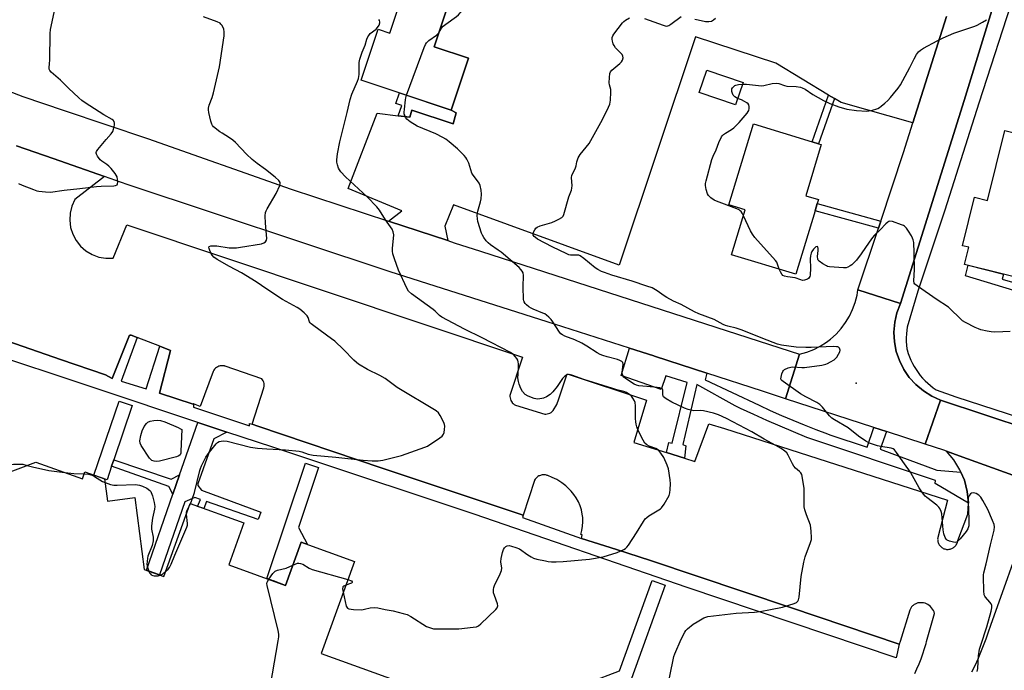
# Model space of a CAD drawing. Units: inches. Extents: x 1189769 to 1195769, y 537457 to 541457.
# Drawn here: x 1193573 to 1193997, y 538258 to 538539 of the extents above; entities that cross this region are included whole.
import ezdxf

# ---------------------------------------------------------------- set-up
doc = ezdxf.new("R2010")
doc.units = ezdxf.units.IN
doc.header["$MEASUREMENT"] = 0
for name, color, linetype in [('BLDG-Footprint', 5, 'Continuous'), ('ELEV-Spot Elevation', 7, 'Continuous'), ('TRANS-Non Street Sidewalk', 7, 'Continuous'), ('TRANS-Parking Lot', 4, 'Continuous'), ('TRANS-Road', 130, 'Continuous'), ('TRANS-Street Sidewalk', 7, 'Continuous'), ('Undefined', 1, 'Continuous')]:
    doc.layers.add(name, color=color, linetype=linetype)

msp = doc.modelspace()

# ---------------------------------------------------------------- linework, layer by layer
at = {"layer": 'BLDG-Footprint'}
for points, elevation in [([(1193767.34, 538574.26), (1193751.58, 538526.91), (1193766.32, 538522), (1193758.87, 538499.6), (1193720.11, 538512.5), (1193727.42, 538534.46), (1193732.41, 538532.8), (1193748.31, 538580.59)], 409.64), ([(1193884.75, 538511.5), (1193881.48, 538501.87), (1193865.86, 538507.18), (1193869.13, 538516.81)], 413.22), ([(1193915.85, 538456.17), (1193907.52, 538428.76), (1193879.79, 538437.19), (1193885.67, 538456.55), (1193878.63, 538458.69), (1193889.24, 538493.59), (1193914.63, 538485.87), (1193917.33, 538485.05), (1193918.5, 538484.69), (1193911.79, 538462.62), (1193917.3, 538460.94), (1193916.78, 538459.23)], 414.71), ([(1194030.63, 538482.52), (1194022.95, 538451.63), (1194017.6, 538430.08), (1194013.1, 538431.19), (1194011.61, 538425.23), (1193980.21, 538433.03), (1193982.04, 538440.42), (1193979.39, 538441.08), (1193984.59, 538462.02), (1193990.1, 538460.65), (1193997.57, 538490.73)], 415.66)]:
    msp.add_lwpolyline(points, close=True, dxfattribs=dict(at, elevation=elevation))
msp.add_polyline3d([(1193551.07, 538336.87, 407.32), (1193579.85, 538347.73, 407.32), (1193599.97, 538340.56, 407.32), (1193601, 538343.47, 407.32), (1193609.51, 538340.44, 407.32), (1193610.73, 538330.88, 407.32), (1193622.56, 538332.39, 407.32), (1193626.53, 538301.41, 407.32), (1193635.05, 538298.34, 407.32), (1193646.38, 538329.8, 407.32), (1193669.52, 538321.46, 407.32), (1193663, 538303.37, 407.32), (1193687.47, 538294.55, 407.32), (1193694.18, 538313.15, 407.32), (1193717.19, 538304.86, 407.32), (1193702.88, 538265.12, 407.32), (1193748.23, 538248.78, 407.32)], dxfattribs=at)
at = {"layer": 'ELEV-Spot Elevation'}
msp.add_point((1193933.47, 538381.73, 412.1), dxfattribs=at)
at = {"layer": 'TRANS-Non Street Sidewalk'}
for points in [[(1193758.87, 538499.6), (1193761.09, 538498.41), (1193759.78, 538493.61), (1193742, 538499.59), (1193741.13, 538496.57), (1193736.13, 538497.15), (1193737.58, 538501.53), (1193735.06, 538502.37), (1193736.6, 538507.01)], [(1193924.13, 538504.55), (1193917.33, 538485.05), (1193914.63, 538485.87), (1193921.66, 538506.04)], [(1193944.1, 538451.67), (1193943.09, 538448.63), (1193915.85, 538456.17), (1193916.78, 538459.23)], [(1194028.31, 538417.43), (1194027.1, 538414.05), (1193980.61, 538428.05), (1193981.75, 538432.65), (1193997.04, 538428.85), (1193996.48, 538426.63)], [(1193641.83, 538342.25), (1193638.93, 538333.88), (1193637.14, 538337.19), (1193612.52, 538345.97), (1193613.45, 538348.71), (1193638.24, 538340.29)]]:
    msp.add_lwpolyline(points, close=True, dxfattribs=at)
at = {"layer": 'TRANS-Parking Lot'}
for points in [[(1193972.43, 538539.94), (1193957.95, 538494.05), (1193927.03, 538502.8), (1193924.13, 538504.55), (1193921.66, 538506.04), (1193898.94, 538519.77), (1193864.29, 538531.21), (1193831.33, 538432.71), (1193759.94, 538458.77), (1193756.2, 538449.53), (1193757.53, 538443.27), (1193731.89, 538451.72), (1193737.64, 538456.19), (1193714.48, 538465.79), (1193727.06, 538498.21), (1193736.13, 538497.15), (1193741.13, 538496.57), (1193742, 538499.59), (1193759.78, 538493.61), (1193761.09, 538498.41), (1193758.87, 538499.6), (1193766.32, 538522), (1193751.58, 538526.91), (1193767.34, 538574.26)], [(1193571.54, 538484.2), (1193587.37, 538478.66), (1193609.52, 538470.9), (1193596.67, 538461), (1193595.38, 538458.18), (1193594.63, 538455.17), (1193594.44, 538452.08), (1193594.81, 538449), (1193595.74, 538446.04), (1193597.19, 538443.3), (1193599.11, 538440.87), (1193601.45, 538438.83), (1193604.11, 538437.25), (1193607.02, 538436.18), (1193610.08, 538435.66), (1193613.18, 538435.7), (1193619.14, 538450.14), (1193789.63, 538392.93), (1193784.28, 538376.51), (1193784.26, 538376.06), (1193784.31, 538375.48), (1193784.44, 538374.9), (1193784.64, 538374.35), (1193784.92, 538373.84), (1193785.2, 538373.46), (1193785.27, 538373.36), (1193785.68, 538372.94), (1193786.14, 538372.57), (1193786.64, 538372.27), (1193799.35, 538368.46), (1193799.71, 538368.46), (1193800.31, 538368.53), (1193800.89, 538368.67), (1193801.46, 538368.89), (1193801.68, 538369.01), (1193801.99, 538369.18), (1193802.47, 538369.54), (1193802.9, 538369.96), (1193804.53, 538372.57), (1193805.33, 538375), (1193808.95, 538385.85), (1193843.18, 538374.44), (1193837.63, 538356.25), (1193851.78, 538351.85), (1193859.47, 538349.45), (1193863.98, 538348.05), (1193870.07, 538364.28), (1193876.7, 538362.15), (1193972.92, 538331.27), (1193968.76, 538315.26), (1193968.7, 538314.89), (1193968.67, 538314.51), (1193968.68, 538314.14), (1193968.72, 538313.76), (1193968.79, 538313.39), (1193968.89, 538313.03), (1193969.02, 538312.67), (1193969.19, 538312.33), (1193969.38, 538312.01), (1193969.6, 538311.7), (1193969.85, 538311.42), (1193970.12, 538311.16), (1193970.41, 538310.92), (1193970.73, 538310.7), (1193971.06, 538310.52), (1193971.4, 538310.36), (1193971.75, 538310.24), (1193972.12, 538310.14), (1193972.49, 538310.08), (1193972.87, 538310.05), (1193973.24, 538310.06), (1193973.62, 538310.09), (1193973.99, 538310.16), (1193974.35, 538310.26), (1193974.71, 538310.39), (1193975.05, 538310.56), (1193975.37, 538310.75), (1193975.68, 538310.96), (1193975.97, 538311.21), (1193976.23, 538311.48), (1193976.47, 538311.77), (1193976.69, 538312.08), (1193976.87, 538312.4), (1193977.03, 538312.75), (1193977.16, 538313.1), (1193977.26, 538313.47), (1193977.32, 538313.84), (1193981.72, 538325.25), (1193981.95, 538330), (1193981.96, 538330.19), (1193981.45, 538335.11), (1193980.21, 538339.89), (1193978.71, 538343.41), (1193978.27, 538344.44), (1193975.67, 538348.65), (1193972.48, 538352.41), (1193977.89, 538350.46), (1194011.83, 538338.25)], [(1193958.76, 538256.52), (1193959.76, 538258.6), (1193960.7, 538260.72), (1193961.56, 538262.88), (1193962.34, 538265.06), (1193963.05, 538267.27), (1193963.68, 538269.49), (1193963.89, 538270.28), (1193967.29, 538282.44), (1193967.09, 538283.1), (1193966.82, 538283.74), (1193966.72, 538283.91), (1193966.5, 538284.29), (1193966.47, 538284.34), (1193966.06, 538284.9), (1193965.59, 538285.41), (1193965.06, 538285.86), (1193964.49, 538286.25), (1193963.87, 538286.56), (1193963.22, 538286.81), (1193962.55, 538286.98), (1193961.86, 538287.07), (1193961.17, 538287.08), (1193960.47, 538287.01), (1193960.11, 538286.94), (1193959.5, 538286.73), (1193958.92, 538286.46), (1193958.56, 538286.22), (1193958.38, 538286.11), (1193958.11, 538285.88), (1193957.89, 538285.69), (1193957.46, 538285.22), (1193957.09, 538284.7), (1193956.78, 538284.14), (1193956.63, 538283.78), (1193952.44, 538270.38), (1193952.05, 538269.11), (1193905.17, 538285), (1193844.8, 538305.32), (1193830.17, 538309.98), (1193815.05, 538314.81), (1193815.33, 538316.28), (1193814.83, 538316.45), (1193815.31, 538318.27), (1193815.6, 538320.12), (1193815.72, 538321.99), (1193815.65, 538323.87), (1193815.47, 538325.26), (1193815.08, 538327.1), (1193814.52, 538328.89), (1193813.78, 538330.62), (1193812.87, 538332.26), (1193811.81, 538333.81), (1193810.6, 538335.24), (1193809.84, 538336.02), (1193808.32, 538337.5), (1193806.66, 538338.82), (1193804.88, 538339.97), (1193804.43, 538340.23), (1193802.52, 538341.15), (1193800.53, 538341.89), (1193800.37, 538341.94), (1193799.96, 538342.08), (1193799.53, 538342.17), (1193799.1, 538342.22), (1193798.66, 538342.23), (1193798.22, 538342.2), (1193797.79, 538342.12), (1193797.37, 538342), (1193796.96, 538341.85), (1193796.72, 538341.73), (1193796.34, 538341.51), (1193795.98, 538341.25), (1193795.66, 538340.96), (1193795.36, 538340.64), (1193795.09, 538340.29), (1193794.87, 538339.92), (1193794.8, 538339.79), (1193789.97, 538324.89), (1193789.94, 538324.78), (1193753.3, 538337.05), (1193729.19, 538345.12), (1193675.62, 538363.21), (1193673.09, 538364.06), (1193678.18, 538379.72), (1193678.2, 538379.83), (1193678.3, 538380.41), (1193678.31, 538381), (1193678.25, 538381.59), (1193678.11, 538382.17), (1193677.89, 538382.72), (1193677.6, 538383.23), (1193677.24, 538383.71), (1193661.54, 538389.07), (1193661.22, 538389.17), (1193661.13, 538389.2), (1193660.55, 538389.29), (1193659.96, 538389.31), (1193659.38, 538389.24), (1193658.89, 538389.12), (1193658.81, 538389.1), (1193658.26, 538388.88), (1193657.76, 538388.59), (1193657.29, 538388.23), (1193656.88, 538387.82), (1193656.53, 538387.35), (1193656.24, 538386.83), (1193650.75, 538371.76), (1193647.76, 538372.8), (1193647.7, 538372.82), (1193647.64, 538372.65), (1193633.19, 538377.53), (1193637.94, 538395.91), (1193633.33, 538397.71), (1193623.54, 538401.53), (1193620.99, 538402.52), (1193620.49, 538402.46), (1193620.06, 538402.15), (1193619.91, 538401.78), (1193612.69, 538383.77), (1193609.84, 538385.41), (1193590.53, 538391.93), (1193564.52, 538401.1)], [(1194006.85, 538320.39), (1193991.38, 538277.26), (1193990.44, 538274.3), (1193989.43, 538271.36), (1193988.34, 538268.44), (1193987.18, 538265.56), (1193985.94, 538262.71), (1193984.63, 538259.89), (1193983.25, 538257.1)]]:
    msp.add_lwpolyline(points, dxfattribs=at)
at = {"layer": 'TRANS-Road'}
for points in [[(1193994.8, 538551.66), (1193984.09, 538516.83), (1193980.07, 538503.75), (1193952.58, 538416.09), (1193934.28, 538422.04), (1193943.09, 538448.63), (1193944.1, 538451.67), (1193953.92, 538481.3), (1193957.95, 538494.05), (1193972.43, 538539.94)], [(1193541.08, 538518.27), (1193574.22, 538505.41), (1193592.09, 538499.38), (1193627.93, 538487.3), (1193689.99, 538465.54), (1193731.89, 538451.72), (1193757.53, 538443.27), (1193760.28, 538442.36), (1193771.55, 538438.72), (1193900.57, 538397.07), (1193909.1, 538394.23), (1193903.01, 538375.07), (1193893.1, 538378.3), (1193869.16, 538386.09), (1193846.63, 538393.43), (1193846.27, 538393.54), (1193835.83, 538396.87), (1193803.48, 538407.18), (1193732.63, 538429.75), (1193619.28, 538467.49), (1193609.52, 538470.9), (1193587.37, 538478.66), (1193571.54, 538484.2)], [(1194011.83, 538338.25), (1193977.89, 538350.46), (1193972.48, 538352.41), (1193971.28, 538352.84), (1193963.33, 538355.43), (1193969.96, 538374.48), (1194008.13, 538361.77)]]:
    msp.add_lwpolyline(points, dxfattribs=at)
msp.add_lwpolyline([(1193952.58, 538416.09), (1193951.09, 538412.15), (1193950.16, 538408.04), (1193949.8, 538403.84), (1193950.02, 538399.64), (1193950.81, 538395.5), (1193952.17, 538391.5), (1193954.06, 538387.73), (1193956.44, 538384.25), (1193959.29, 538381.14), (1193962.53, 538378.44), (1193966.11, 538376.2), (1193969.96, 538374.48), (1193963.33, 538355.43), (1193946.58, 538360.88), (1193941.08, 538362.67), (1193903.01, 538375.07), (1193909.1, 538394.23), (1193912.2, 538395.11), (1193915.21, 538396.3), (1193918.08, 538397.77), (1193920.79, 538399.52), (1193922.46, 538400.79), (1193924.85, 538402.95), (1193927.03, 538405.34), (1193928.96, 538407.92), (1193930.63, 538410.69), (1193932.01, 538413.6), (1193933.11, 538416.64), (1193933.9, 538419.77), (1193934.28, 538422.04)], close=True, dxfattribs=at)
at = {"layer": 'TRANS-Street Sidewalk'}
for points in [[(1194008.13, 538361.77), (1193969.96, 538374.48), (1193966.11, 538376.2), (1193962.53, 538378.44), (1193959.29, 538381.14), (1193956.44, 538384.25), (1193954.06, 538387.73), (1193952.17, 538391.5), (1193950.81, 538395.5), (1193950.02, 538399.64), (1193949.8, 538403.84), (1193950.16, 538408.04), (1193951.09, 538412.15), (1193952.58, 538416.09), (1193980.07, 538503.75), (1193984.09, 538516.83), (1193994.8, 538551.66)], [(1194001.84, 538550.22), (1193986.45, 538502.6), (1193971.79, 538456.35), (1193960.19, 538421.5), (1193955.47, 538405.87), (1193955.31, 538404.59), (1193955.17, 538402.99), (1193955.12, 538401.38), (1193955.14, 538399.77), (1193955.25, 538398.17), (1193955.43, 538396.57), (1193955.56, 538396.1), (1193956.01, 538394.61), (1193956.54, 538393.15), (1193957.13, 538391.71), (1193957.81, 538390.31), (1193958.55, 538388.95), (1193959.37, 538387.62), (1193960.25, 538386.34), (1193961.19, 538385.11), (1193962.2, 538383.92), (1193963.27, 538382.79), (1193964.39, 538381.72), (1193965.57, 538380.71), (1193966.8, 538379.75), (1193968.07, 538378.86), (1193976.48, 538375.87), (1194009.63, 538365.13)], [(1193564.52, 538401.1), (1193590.53, 538391.93), (1193609.84, 538385.41), (1193612.69, 538383.77), (1193619.91, 538401.78), (1193620.06, 538402.15), (1193620.49, 538402.46), (1193620.99, 538402.52), (1193623.54, 538401.53), (1193616.62, 538382.59), (1193627.41, 538379.35), (1193633.33, 538397.71), (1193637.94, 538395.91), (1193633.19, 538377.53), (1193647.64, 538372.65), (1193647.7, 538372.82), (1193647.76, 538372.8), (1193647.86, 538371.49), (1193671.98, 538363.34), (1193671.98, 538364.43), (1193673.09, 538364.06), (1193675.62, 538363.21), (1193729.19, 538345.12), (1193753.3, 538337.05), (1193789.94, 538324.78), (1193789.97, 538324.89), (1193789.74, 538323.78), (1193815.05, 538314.81), (1193830.17, 538309.98), (1193844.8, 538305.32), (1193905.17, 538285), (1193952.05, 538269.11), (1193950.71, 538263.28), (1193860.61, 538293.58), (1193768.87, 538325.26), (1193694.13, 538350.07), (1193681.98, 538354.1), (1193662.23, 538360.66), (1193649.68, 538364.83), (1193606.23, 538379.28), (1193554.32, 538396.53)]]:
    msp.add_lwpolyline(points, dxfattribs=at)
for points in [[(1193869.16, 538386.09), (1193868.43, 538383.17), (1193891.64, 538372.28), (1193896.47, 538370.04), (1193901.34, 538367.86), (1193906.24, 538365.76), (1193911.17, 538363.73), (1193916.12, 538361.77), (1193921.11, 538359.88), (1193922.24, 538359.47), (1193938.33, 538354.16), (1193941.08, 538362.67), (1193946.58, 538360.88), (1193943.92, 538353.3), (1193968.32, 538344.24), (1193978.71, 538343.41), (1193980.21, 538339.89), (1193981.45, 538335.11), (1193981.96, 538330.19), (1193981.95, 538330), (1193967.61, 538338.42), (1193967.79, 538339.79), (1193912.33, 538358.38), (1193906.54, 538360.73), (1193900.78, 538363.16), (1193895.05, 538365.67), (1193889.35, 538368.24), (1193883.69, 538370.89), (1193881.43, 538371.97), (1193864.8, 538381.21), (1193858.85, 538355.26), (1193860.13, 538354.8), (1193859.47, 538349.45), (1193851.78, 538351.85), (1193852.79, 538356.14), (1193854.16, 538355.87), (1193860.67, 538382), (1193851.47, 538384.88), (1193849.41, 538378.98), (1193832.24, 538385.07), (1193835.83, 538396.87), (1193846.27, 538393.54), (1193846.63, 538393.43)], [(1193613.45, 538348.71), (1193612.52, 538345.97), (1193610.54, 538340.12), (1193607.78, 538341.05), (1193607.7, 538341.08), (1193607.68, 538341.09), (1193604.87, 538342.09), (1193615.72, 538374.03), (1193621.4, 538372.1)], [(1193662.23, 538360.66), (1193656.65, 538357.74), (1193649.69, 538338.33), (1193649.68, 538337.6), (1193651.24, 538335.55), (1193676.86, 538326.18), (1193675.75, 538322.9), (1193653.47, 538330.7), (1193652.27, 538327.68), (1193649.58, 538328.64), (1193650.8, 538331.63), (1193648.36, 538332.48), (1193644.14, 538330.61), (1193633.18, 538299.06), (1193630.28, 538300.06), (1193627.52, 538301.06), (1193638.93, 538333.88), (1193641.83, 538342.25), (1193649.68, 538364.83)], [(1193693.12, 538319.53), (1193697.03, 538312.12), (1193694.18, 538313.15), (1193687.47, 538294.55), (1193682.25, 538296.44), (1193682.19, 538296.46), (1193679.4, 538297.46), (1193696.1, 538347.31), (1193701.79, 538345.41)], [(1193836.71, 538254.3), (1193812.7, 538187.65), (1193809.89, 538188.65), (1193807.05, 538189.67), (1193828.87, 538250.24), (1193820.88, 538247.26), (1193778.12, 538226.62), (1193776.12, 538227.33), (1193770.36, 538222.95), (1193767.88, 538224.64), (1193771.21, 538229.5), (1193771.51, 538229.88), (1193771.88, 538230.21), (1193772.29, 538230.47), (1193772.38, 538230.51), (1193818.4, 538252.72), (1193818.65, 538252.83), (1193831.54, 538257.64), (1193845.61, 538296.69), (1193851.25, 538294.66)]]:
    msp.add_lwpolyline(points, close=True, dxfattribs=at)
at = {"layer": 'Undefined'}
msp.add_line((1193646.08, 538328.96, 406), (1193646.49, 538329.76, 406), dxfattribs=at)
for points, elevation in [([(1193753.58, 538532.93), (1193754.73, 538534.9), (1193755.51, 538535.83), (1193756.65, 538536.72), (1193761.18, 538539.92), (1193762.07, 538540.67), (1193762.87, 538541.55), (1193764.99, 538544.05), (1193766.25, 538545.71), (1193768.57, 538549.49), (1193769.11, 538550.54), (1193769.42, 538551.34), (1193769.87, 538553), (1193769.93, 538554.11), (1193769.45, 538556.04), (1193768.67, 538558.21), (1193768.24, 538558.95), (1193767.67, 538559.61), (1193763.73, 538563.43)], 410), ([(1193572.41, 538467.89), (1193573.98, 538467.16), (1193578.88, 538465.27), (1193580.25, 538464.78), (1193581.09, 538464.57), (1193584.04, 538464.27), (1193586.12, 538464.24), (1193592.02, 538465.1), (1193598.84, 538465.78), (1193606.02, 538466.63), (1193608.01, 538466.75), (1193613.5, 538466.85), (1193614.26, 538467.04), (1193614.85, 538467.41), (1193615.09, 538467.78), (1193615.17, 538468.53), (1193615.07, 538469.65), (1193614.85, 538470.78), (1193614.54, 538471.57), (1193614.07, 538472.3), (1193612.39, 538474.34), (1193611.38, 538475.4), (1193610.5, 538476.09), (1193608.31, 538477.52), (1193607.65, 538478.09), (1193606.44, 538479.77), (1193606.04, 538480.52), (1193605.89, 538481.01), (1193605.88, 538481.26), (1193606.01, 538481.73), (1193606.6, 538482.64), (1193610.19, 538486.94), (1193612.32, 538489.36), (1193612.98, 538490.3), (1193613.38, 538491.4), (1193613.76, 538493.15), (1193613.83, 538493.99), (1193613.66, 538494.71), (1193613.22, 538495.23), (1193612.77, 538495.56), (1193609.12, 538497.56), (1193601.15, 538502.66), (1193599.69, 538503.67), (1193598.38, 538504.83), (1193593.94, 538509.05), (1193590.46, 538512.51), (1193586.42, 538515.99), (1193585.86, 538516.61), (1193585.57, 538517.25), (1193585.55, 538517.98), (1193585.78, 538519.56), (1193585.88, 538521.32), (1193586.02, 538532.61), (1193586.14, 538534.4), (1193588.21, 538543.71)], 404), ([(1193646.49, 538329.76), (1193647.16, 538331.36), (1193648.2, 538334.63), (1193650.57, 538344.17), (1193650.84, 538345.02), (1193651.31, 538346.11), (1193653.17, 538349.84), (1193654.08, 538351.35), (1193657.54, 538355.63), (1193658.16, 538356.19), (1193658.9, 538356.54), (1193659.75, 538356.72), (1193660.93, 538356.83), (1193662.4, 538356.74), (1193672.47, 538354.19), (1193675.38, 538353.76), (1193679.47, 538353.41), (1193687.46, 538352.99), (1193693.32, 538352.48), (1193694.53, 538352.18), (1193697.3, 538351.09), (1193699.44, 538350.7), (1193709.2, 538349.82), (1193720.98, 538348.52), (1193724.81, 538348.26), (1193727.45, 538348.2), (1193729.47, 538348.56), (1193737.48, 538350.61), (1193747.62, 538354.15), (1193748.7, 538354.62), (1193754.08, 538358.21), (1193755, 538358.91), (1193755.39, 538359.3), (1193755.67, 538359.76), (1193755.91, 538360.56), (1193756.09, 538361.72), (1193756.19, 538363.17), (1193756.08, 538364.01), (1193755.79, 538364.8), (1193754.24, 538367.88), (1193753.46, 538369.03), (1193752.51, 538369.89), (1193735.7, 538379.96), (1193730.41, 538383.81), (1193728.11, 538385.05), (1193722.87, 538387.62), (1193718.97, 538389.97), (1193718.08, 538390.72), (1193717.02, 538391.75), (1193712.54, 538396.36), (1193708.77, 538399.86), (1193707.36, 538400.94), (1193699.64, 538406.47), (1193698.51, 538407.37), (1193698.13, 538407.77), (1193697.85, 538408.2), (1193697.22, 538410.17), (1193696.8, 538410.88), (1193695.56, 538412.13), (1193693.74, 538413.67), (1193692.48, 538414.46), (1193686.19, 538417.88), (1193679.5, 538422.26), (1193674.89, 538425.44), (1193668.46, 538429.43), (1193663.38, 538432.08), (1193658, 538435.12), (1193656.66, 538436.16), (1193655.88, 538436.96), (1193655.43, 538437.71), (1193654.82, 538439.06), (1193654.54, 538439.84), (1193654.46, 538440.5), (1193654.65, 538440.78), (1193655.3, 538440.97), (1193656.73, 538441.03), (1193657.94, 538440.96), (1193663.2, 538440.13), (1193666.33, 538440.17), (1193668.08, 538440.4), (1193677.12, 538441.95), (1193678.21, 538442.3), (1193678.89, 538442.78), (1193679.35, 538443.43), (1193679.48, 538444.22), (1193678.81, 538450.76), (1193678.73, 538453.96), (1193678.87, 538455.37), (1193679.17, 538456.18), (1193679.57, 538456.95), (1193683.42, 538463.55), (1193684.98, 538467.03), (1193685.17, 538467.83), (1193685.14, 538468.3), (1193684.97, 538468.72), (1193684.67, 538469.16), (1193682.97, 538470.71), (1193678.81, 538473.98), (1193675.29, 538476.51), (1193673.15, 538478.25), (1193670.67, 538480.61), (1193665.88, 538485.56), (1193664.82, 538486.57), (1193663.35, 538487.67), (1193660.12, 538489.58), (1193659.16, 538490.23), (1193656.52, 538492.39), (1193655.96, 538493), (1193655.67, 538493.46), (1193655.24, 538494.82), (1193654.43, 538498.54), (1193654.27, 538499.68), (1193654.31, 538500.46), (1193654.61, 538501.72), (1193655.81, 538505.04), (1193656.38, 538506.98), (1193658.98, 538518.28), (1193661.03, 538531.6), (1193661.12, 538533.35), (1193660.91, 538534.45), (1193660.57, 538535.24), (1193660.02, 538536.22), (1193659.68, 538536.66), (1193659.27, 538537.02), (1193657.98, 538537.66), (1193652.12, 538539.84)], 406), ([(1193712.39, 538291.54), (1193713.68, 538285.57), (1193713.88, 538285.08), (1193714.16, 538284.69), (1193714.84, 538284.39), (1193716.85, 538284.19), (1193720.4, 538284.04), (1193721.53, 538284.21), (1193723.99, 538284.92), (1193725.66, 538284.97), (1193727.35, 538284.81), (1193730.45, 538284.15), (1193733.95, 538283.6), (1193738.25, 538282.47), (1193739.93, 538281.92), (1193741.49, 538281.07), (1193748.31, 538276.84), (1193749.94, 538276.16), (1193751.37, 538275.81), (1193753.7, 538275.73), (1193762.17, 538275.75), (1193768.41, 538276.44), (1193769.86, 538276.7), (1193770.64, 538277.03), (1193771.76, 538277.94), (1193778.12, 538284.18), (1193778.68, 538284.82), (1193778.95, 538285.27), (1193779.06, 538285.75), (1193778.93, 538286.54), (1193777.56, 538290.14), (1193777.21, 538291.26), (1193777.12, 538292.05), (1193777.17, 538292.82), (1193777.34, 538293.6), (1193777.66, 538294.43), (1193780.06, 538299.57), (1193780.6, 538300.93), (1193780.74, 538302.02), (1193780.4, 538304.75), (1193780.49, 538306.15), (1193781.04, 538308.7), (1193781.45, 538310.06), (1193781.86, 538310.76), (1193782.44, 538311.28), (1193783.11, 538311.64), (1193783.86, 538311.73), (1193784.94, 538311.52), (1193786.86, 538310.93), (1193788.43, 538310.26), (1193791.94, 538307.71), (1193793.41, 538306.82), (1193794.43, 538306.31), (1193795.83, 538305.9), (1193799.58, 538305.08), (1193800.74, 538304.88), (1193802.16, 538304.76), (1193804.18, 538304.71), (1193807.17, 538304.86), (1193818.51, 538305.88), (1193824.42, 538306.9), (1193830.46, 538308.75), (1193833.31, 538309.98), (1193834.01, 538310.4), (1193834.63, 538310.98), (1193835.34, 538311.93), (1193838.78, 538317.19), (1193841.78, 538322.13), (1193842.61, 538323.27), (1193843.24, 538323.84), (1193844.16, 538324.52), (1193848.44, 538327.09), (1193849.15, 538327.6), (1193849.56, 538328), (1193850.69, 538329.64), (1193852.9, 538333.38), (1193853.24, 538334.46), (1193853.38, 538335.92), (1193853.47, 538338.28), (1193853.38, 538340.05), (1193852.64, 538344.78), (1193852.11, 538346.41), (1193850.54, 538349.67), (1193849.32, 538351.55), (1193848.41, 538352.68), (1193847.87, 538353.14), (1193847.23, 538353.53), (1193844.24, 538354.66), (1193843.24, 538355.18), (1193842.42, 538355.93), (1193841.66, 538357.14), (1193839.61, 538361.31), (1193838.98, 538362.93), (1193838.67, 538364.03), (1193838.52, 538365.12), (1193838.44, 538366.55), (1193838.44, 538372), (1193838.24, 538373.42), (1193837.96, 538374.2), (1193837.28, 538375.37), (1193836.6, 538376.22), (1193835.94, 538376.78), (1193834.47, 538377.73), (1193833.42, 538378.21), (1193830.34, 538378.94), (1193828.61, 538379.43), (1193816.11, 538383.32), (1193810.97, 538385.25), (1193809.74, 538385.47), (1193808.76, 538385.32), (1193808.32, 538385.13), (1193807.89, 538384.81), (1193806.97, 538383.74), (1193804.58, 538380.32), (1193802.75, 538377.99), (1193801.61, 538376.93), (1193800.02, 538375.94), (1193798.74, 538375.35), (1193797.95, 538375.09), (1193797.15, 538374.97), (1193796.08, 538374.93), (1193794.73, 538375.14), (1193792.06, 538376.2), (1193790.84, 538376.93), (1193789.65, 538378.22), (1193788.92, 538379.48), (1193788.17, 538381.39), (1193787.88, 538382.49), (1193787.73, 538384.09), (1193787.76, 538385.71), (1193787.98, 538388.95), (1193787.94, 538390.08), (1193787.83, 538390.91), (1193787.59, 538391.69), (1193787.19, 538392.41), (1193786.54, 538393.32), (1193785.83, 538394.08), (1193784.44, 538394.99), (1193772.25, 538401.34), (1193764.69, 538405.03), (1193754.83, 538410.19), (1193753.84, 538410.95), (1193752.01, 538412.83), (1193751.13, 538413.61), (1193741.8, 538420.34), (1193740.57, 538421.53), (1193739.74, 538422.69), (1193736.25, 538430.46), (1193734.47, 538435.41), (1193733.83, 538437.6), (1193733.62, 538438.69), (1193733.59, 538439.82), (1193734.15, 538445.79), (1193733.94, 538447.12), (1193733.49, 538448.15), (1193730.57, 538452.29), (1193727.96, 538456.45), (1193726.93, 538457.82), (1193722.65, 538462.12), (1193713.33, 538470.85), (1193711.37, 538472.93), (1193710.72, 538473.8), (1193710.32, 538474.55), (1193709.84, 538475.92), (1193709.61, 538477.05), (1193709.62, 538478.16), (1193709.92, 538480.68), (1193710.9, 538485.88), (1193714.13, 538498.56), (1193715.38, 538504.16), (1193716.04, 538506.41), (1193718.58, 538512.03), (1193719, 538513.27), (1193719.2, 538514.95), (1193719.21, 538520.13), (1193719.47, 538521.54), (1193720.56, 538524.6), (1193721.79, 538527.59), (1193722.56, 538530.11), (1193722.99, 538531.18), (1193723.4, 538531.82), (1193724.06, 538532.59), (1193726.52, 538534.56), (1193727.13, 538535.15), (1193727.89, 538536.24), (1193728.17, 538537.17), (1193728.17, 538537.71), (1193728.04, 538538.22), (1193727.78, 538538.7)], 408), ([(1193985.75, 538257.33), (1193985.98, 538258.75), (1193986.23, 538264.08), (1193986.71, 538267.01), (1193987.22, 538268.73), (1193989.91, 538276.68), (1193991.79, 538283.41), (1193992.08, 538284.82), (1193992, 538285.84), (1193991.71, 538286.56), (1193991.2, 538287.25), (1193989.26, 538289.45), (1193988.96, 538289.92), (1193988.75, 538290.42), (1193988.54, 538292.12), (1193988.38, 538298.26), (1193988.43, 538299.13), (1193988.58, 538299.96), (1193989.61, 538303.81), (1193991.42, 538311.99), (1193993.04, 538318.31), (1193993.16, 538319.73), (1193992.97, 538320.83), (1193992.36, 538322.47), (1193990.32, 538327.33), (1193988.16, 538331.14), (1193987.22, 538332.62), (1193986.45, 538333.45), (1193985.28, 538334.19), (1193984.24, 538334.44), (1193983.25, 538334.33), (1193982.84, 538334.08), (1193982.35, 538333.43), (1193981.86, 538332.37), (1193981.63, 538331.54), (1193981.62, 538330.84), (1193981.86, 538329.45), (1193981.98, 538328.08), (1193982.17, 538321.61), (1193982.08, 538320.19), (1193981.7, 538318.99), (1193980.91, 538317.8), (1193978.32, 538314.6), (1193977.57, 538313.74), (1193976.95, 538313.25), (1193976.24, 538313.09), (1193975.44, 538313.19), (1193973.8, 538313.64), (1193972.81, 538314.09), (1193972.4, 538314.44), (1193971.94, 538315.15), (1193971.33, 538316.76), (1193971.04, 538318.57), (1193970.51, 538325.4), (1193970.22, 538326.48), (1193969.63, 538327.7), (1193969.14, 538328.35), (1193968.31, 538329.11), (1193963.93, 538332.41), (1193963.32, 538333.05), (1193962.2, 538334.43), (1193960.65, 538336.6), (1193957.82, 538341.87), (1193956.9, 538343.38), (1193954.43, 538347.03), (1193950.97, 538351.87), (1193950.06, 538353.01), (1193949.43, 538353.5), (1193948.6, 538353.8), (1193944.18, 538354.45), (1193942.76, 538354.76), (1193939.26, 538355.96), (1193937.71, 538356.71), (1193934.53, 538358.94), (1193930.11, 538362.47), (1193924.19, 538365.96), (1193923.05, 538366.74), (1193922.04, 538367.72), (1193919.08, 538371.42), (1193917.8, 538372.63), (1193916.55, 538373.4), (1193911.79, 538375.89), (1193909.5, 538377.24), (1193902.03, 538382.45), (1193901.51, 538382.88), (1193901.25, 538383.22), (1193901.11, 538383.66), (1193901.15, 538384.43), (1193901.49, 538385.79), (1193901.89, 538386.83), (1193902.19, 538387.26), (1193902.61, 538387.61), (1193904.19, 538388.35), (1193905.31, 538388.7), (1193906.19, 538388.8), (1193910.06, 538388.56), (1193911.25, 538388.6), (1193918.67, 538389.56), (1193920.41, 538389.92), (1193921.2, 538390.26), (1193922.49, 538390.95), (1193924, 538391.86), (1193924.67, 538392.4), (1193925.2, 538393.04), (1193925.96, 538394.25), (1193926.44, 538395.25), (1193926.58, 538395.99), (1193926.52, 538396.43), (1193926.35, 538396.83), (1193925.94, 538397.24), (1193925.58, 538397.4), (1193925.04, 538397.52), (1193923.89, 538397.57), (1193914.16, 538397.11), (1193911.82, 538397.11), (1193907.68, 538397.37), (1193901.33, 538398.18), (1193899.64, 538398.64), (1193893.28, 538401.01), (1193885.83, 538404.1), (1193883.94, 538404.82), (1193881.82, 538405.51), (1193878.21, 538406.36), (1193877.18, 538406.67), (1193876.17, 538407.12), (1193872.36, 538409.22), (1193865.64, 538411.7), (1193863.79, 538412.53), (1193858.02, 538415.65), (1193854.83, 538417.21), (1193851.94, 538418.76), (1193850.73, 538419.52), (1193847.8, 538421.66), (1193845.51, 538422.85), (1193843.31, 538423.67), (1193836.96, 538425.73), (1193828.25, 538428.34), (1193825.05, 538429.45), (1193823.73, 538429.99), (1193822.2, 538430.8), (1193820.99, 538431.58), (1193816.11, 538435.61), (1193814.5, 538436.75), (1193814, 538436.95), (1193813.48, 538437.03), (1193811.27, 538436.93), (1193810.44, 538436.98), (1193809.63, 538437.2), (1193808.82, 538437.54), (1193802.5, 538440.63), (1193796.15, 538443.96), (1193795.23, 538444.56), (1193794.69, 538445.08), (1193794.32, 538445.66), (1193794.25, 538446.11), (1193794.43, 538446.88), (1193794.92, 538447.91), (1193795.43, 538448.6), (1193796.01, 538449.07), (1193797.25, 538449.64), (1193802.26, 538451.12), (1193803.87, 538451.75), (1193805.39, 538452.56), (1193806.58, 538453.31), (1193807.17, 538453.86), (1193807.54, 538454.57), (1193809.61, 538462.21), (1193810.74, 538465.11), (1193810.98, 538465.9), (1193811.09, 538467.11), (1193810.81, 538470.38), (1193810.91, 538471.5), (1193811.94, 538473.41), (1193812.49, 538474.68), (1193812.74, 538475.47), (1193813.14, 538477.33), (1193813.69, 538478.93), (1193814.07, 538479.68), (1193814.54, 538480.38), (1193818.39, 538485.22), (1193819.18, 538486.42), (1193824.12, 538495.49), (1193826.72, 538500.78), (1193827.29, 538502.13), (1193827.6, 538503.84), (1193827.8, 538507.34), (1193827.69, 538508.48), (1193827.15, 538510.44), (1193827.04, 538511.31), (1193827.12, 538513.67), (1193827.34, 538515.39), (1193827.66, 538516.15), (1193828.21, 538516.78), (1193831.58, 538519.65), (1193832.4, 538520.46), (1193832.82, 538521.13), (1193833.01, 538522.09), (1193832.93, 538522.8), (1193832.59, 538523.5), (1193831.85, 538524.39), (1193829.81, 538526.51), (1193829.14, 538527.44), (1193828.82, 538528.21), (1193828.53, 538529.31), (1193828.39, 538530.13), (1193828.36, 538530.94), (1193828.58, 538531.69), (1193829.02, 538532.4), (1193832.73, 538537.16), (1193833.33, 538537.77), (1193834.03, 538538.31), (1193835.78, 538539.4)], 412), ([(1193842.28, 538539.13), (1193850.35, 538536.16), (1193851.17, 538535.92), (1193851.97, 538535.85), (1193852.73, 538536.06), (1193853.69, 538536.63), (1193858.1, 538539.97)], 412), ([(1193863.91, 538538.85), (1193865.36, 538538.46), (1193868.6, 538537.83), (1193870.03, 538537.78), (1193871.09, 538538), (1193871.58, 538538.2), (1193872.05, 538538.51), (1193872.9, 538539.29)], 412), ([(1193884.49, 538510.74), (1193886.27, 538510.73), (1193891.47, 538510.14), (1193892.61, 538510.08), (1193893.7, 538510.22), (1193897.29, 538511.05), (1193899.04, 538511.2), (1193900.14, 538510.99), (1193902.58, 538510.22), (1193903.69, 538509.97), (1193907.68, 538509.69), (1193909.53, 538509.44), (1193910.29, 538509.22), (1193911.5, 538508.6), (1193914.92, 538506.31), (1193919.5, 538503.7), (1193922.23, 538502.47), (1193925.99, 538501.05), (1193929.57, 538500.05), (1193933.68, 538499.38), (1193938.08, 538499.15), (1193938.96, 538499.2), (1193940.08, 538499.43), (1193942.82, 538500.34), (1193943.55, 538500.72), (1193944.25, 538501.21), (1193945.86, 538502.52), (1193947.15, 538503.71), (1193948.37, 538504.97), (1193949.67, 538506.53), (1193951.65, 538509.02), (1193952.6, 538510.48), (1193956.71, 538517.9), (1193958.57, 538521.75), (1193959.55, 538523.57), (1193960.43, 538524.71), (1193961.29, 538525.47), (1193962.53, 538526.23), (1193968.44, 538529.44), (1193971.08, 538530.74), (1193975.7, 538532.75), (1193984.63, 538535.72), (1193985.68, 538536.22), (1193987.98, 538537.52), (1193989.72, 538538.59)], 414), ([(1193739.7, 538505.98), (1193747.34, 538526.58), (1193747.91, 538527.94), (1193748.35, 538528.66), (1193749.32, 538529.63), (1193752.53, 538531.88), (1193753.58, 538532.93)], 410), ([(1193882.41, 538504.63), (1193881.18, 538505.32), (1193880.52, 538506.04), (1193880.19, 538506.78), (1193879.99, 538507.57), (1193879.91, 538508.34), (1193879.99, 538508.82), (1193880.23, 538509.25), (1193880.58, 538509.64), (1193881.23, 538510.13), (1193881.71, 538510.37), (1193882.81, 538510.62), (1193884.49, 538510.74)], 414), ([(1193852.47, 538251.94), (1193854.61, 538262.43), (1193854.95, 538263.87), (1193855.33, 538265), (1193858.04, 538271.3), (1193859.64, 538274.37), (1193860.11, 538275.04), (1193860.8, 538275.79), (1193863.29, 538277.77), (1193865.04, 538278.87), (1193867.92, 538280.47), (1193868.72, 538280.84), (1193869.54, 538281.08), (1193881.85, 538282.57), (1193889.66, 538282.99), (1193892.21, 538283.22), (1193896.61, 538284.2), (1193901.84, 538285.21), (1193906.81, 538286.71), (1193907.8, 538287.19), (1193908.33, 538287.68), (1193908.71, 538288.29), (1193908.99, 538289.41), (1193909.85, 538298.37), (1193910.94, 538304.62), (1193911.53, 538306.81), (1193913.86, 538312.99), (1193914.23, 538314.31), (1193914.34, 538315.12), (1193914.17, 538317.98), (1193913.82, 538320.53), (1193912.15, 538324.92), (1193911.45, 538327.1), (1193911.12, 538328.49), (1193911.05, 538329.92), (1193911.12, 538336.28), (1193910.3, 538341.6), (1193910.07, 538342.44), (1193909.69, 538343.16), (1193909.12, 538343.73), (1193907.38, 538345.13), (1193906.63, 538345.96), (1193906.04, 538346.97), (1193904.2, 538350.69), (1193903.58, 538351.66), (1193902.82, 538352.43), (1193901.14, 538353.57), (1193898.9, 538354.93), (1193893.82, 538357.65), (1193888.48, 538360.8), (1193877.66, 538366.51), (1193874.2, 538368.09), (1193872, 538368.89), (1193867.74, 538369.85), (1193866.51, 538369.97), (1193863.58, 538369.9), (1193861.09, 538370.39), (1193859.45, 538371), (1193854.06, 538373.56), (1193851.57, 538374.98), (1193850.52, 538375.83), (1193850.28, 538376.22), (1193850.13, 538376.82), (1193850.19, 538378.89), (1193850.01, 538379.24), (1193849.67, 538379.48), (1193848.91, 538379.71), (1193847.75, 538379.87), (1193843.27, 538380.36), (1193839.83, 538380.62), (1193838.84, 538380.89), (1193837.86, 538381.38), (1193834.04, 538383.83), (1193833.42, 538384.38), (1193832.94, 538385.07), (1193832.75, 538385.58), (1193832.69, 538386.42), (1193833.06, 538389.94), (1193832.91, 538390.66), (1193832.43, 538391.19), (1193831.68, 538391.55), (1193830.57, 538391.94), (1193826.23, 538393.07), (1193824.25, 538393.69), (1193823.16, 538394.11), (1193821.87, 538394.85), (1193817.36, 538397.81), (1193815.19, 538399), (1193812.29, 538400.46), (1193807.91, 538402.12), (1193806.88, 538402.6), (1193806.21, 538403.09), (1193805.65, 538403.76), (1193802.7, 538408.25), (1193801.99, 538409.2), (1193801, 538410.21), (1193799.95, 538411.14), (1193799.27, 538411.63), (1193798.49, 538412.03), (1193794.32, 538413.65), (1193793.35, 538414.11), (1193792.44, 538414.69), (1193791.42, 538415.61), (1193790.86, 538416.21), (1193790.39, 538416.85), (1193790.19, 538417.33), (1193790.09, 538417.87), (1193789.99, 538423.31), (1193790.04, 538428.26), (1193789.91, 538429.36), (1193789.56, 538430.11), (1193789.02, 538430.78), (1193788.17, 538431.61), (1193780.45, 538438.27), (1193779.23, 538439.19), (1193775.91, 538441.44), (1193774.8, 538442.32), (1193774.03, 538443.2), (1193772.99, 538444.65), (1193772.4, 538445.62), (1193771.99, 538446.55), (1193770.43, 538451.55), (1193770.25, 538452.67), (1193770.18, 538454.05), (1193770.22, 538455.15), (1193770.36, 538455.99), (1193771.62, 538460), (1193771.9, 538461.37), (1193772.06, 538463.32), (1193771.82, 538465.03), (1193771.37, 538467.01), (1193770.96, 538468.07), (1193770.34, 538469.05), (1193768.42, 538471.47), (1193767.85, 538472.43), (1193766.53, 538476.65), (1193765.73, 538478.47), (1193765.25, 538479.16), (1193764.5, 538480.02), (1193761.68, 538482.9), (1193758.07, 538485.91), (1193756.66, 538486.97), (1193755.39, 538487.71), (1193752.24, 538489.31), (1193744.24, 538492.62), (1193741.23, 538494.51), (1193739.87, 538495.6), (1193739.41, 538496.25), (1193738.94, 538497.2), (1193738.72, 538497.96), (1193738.67, 538498.52), (1193738.75, 538499.96), (1193739.21, 538504.01), (1193739.37, 538504.86), (1193739.7, 538505.98)], 410), ([(1193884.89, 538453.96), (1193884.34, 538455.06), (1193883.88, 538455.78), (1193883.5, 538456.19), (1193883.05, 538456.5), (1193882.03, 538456.97), (1193873.33, 538460.24), (1193872.3, 538460.77), (1193870.88, 538461.77), (1193869.84, 538462.73), (1193869.42, 538463.44), (1193868.84, 538465.36), (1193868.53, 538467.06), (1193868.57, 538467.91), (1193868.81, 538469.05), (1193871.3, 538478.3), (1193871.87, 538479.75), (1193873.24, 538482.51), (1193874.31, 538485.63), (1193875.43, 538488), (1193875.92, 538488.69), (1193876.32, 538489.06), (1193877.22, 538489.69), (1193879.82, 538491.27), (1193880.73, 538492), (1193882.23, 538493.4), (1193883.03, 538494.23), (1193886.49, 538498.31), (1193886.98, 538498.98), (1193887.22, 538499.46), (1193887.38, 538500.26), (1193887.38, 538501.08), (1193887.21, 538501.85), (1193886.95, 538502.28), (1193886.34, 538502.78), (1193885.37, 538503.34), (1193884.07, 538503.96), (1193882.41, 538504.63)], 414), ([(1193900.34, 538430.94), (1193899.53, 538433.5), (1193899.29, 538434), (1193898.81, 538434.72), (1193889.89, 538444.64), (1193888.78, 538446.01), (1193887.93, 538447.56), (1193884.89, 538453.96)], 414), ([(1194000, 538404.01), (1193996.78, 538403.85), (1193993.23, 538403.82), (1193991.77, 538403.88), (1193990.08, 538404.18), (1193987.3, 538404.83), (1193986.21, 538405.18), (1193984.88, 538405.8), (1193980.67, 538407.93), (1193979.41, 538408.68), (1193978.3, 538409.64), (1193974.13, 538413.83), (1193973.28, 538414.59), (1193968.01, 538418.08), (1193960.36, 538423.27), (1193959.19, 538424.14), (1193958.8, 538424.54), (1193958.54, 538424.97), (1193958.34, 538425.96), (1193958.62, 538430.75), (1193958.6, 538438.06), (1193958.33, 538442.39), (1193958.12, 538443.54), (1193957.87, 538444.36), (1193957.33, 538445.4), (1193956.04, 538447.4), (1193955.17, 538448.6), (1193954.37, 538449.45), (1193953.91, 538449.78), (1193953.11, 538450.15), (1193949.13, 538451.47), (1193948.05, 538451.63), (1193947.56, 538451.51), (1193947.12, 538451.24), (1193946.3, 538450.47), (1193943.89, 538447.94), (1193941.47, 538445.68), (1193940.53, 538444.56), (1193939.12, 538442.64), (1193935.71, 538437.55), (1193933.68, 538434.89), (1193932.53, 538433.63), (1193931.71, 538432.86), (1193931.01, 538432.37), (1193929.97, 538431.85), (1193929.15, 538431.59), (1193928, 538431.53), (1193922.09, 538431.99), (1193921.23, 538432.14), (1193920.68, 538432.33), (1193919.15, 538433.22), (1193917.51, 538434.44), (1193917.16, 538434.84), (1193916.95, 538435.3), (1193916.9, 538436.39), (1193917.16, 538439.04), (1193917.17, 538439.87), (1193917.04, 538440.52), (1193916.94, 538440.65), (1193916.71, 538440.73), (1193916.18, 538440.52), (1193915.16, 538439.56), (1193914.43, 538438.62), (1193914.09, 538437.86), (1193913.84, 538436.78), (1193913.67, 538435.39), (1193913.81, 538431.36), (1193913.63, 538428.39), (1193913.51, 538427.84), (1193913.29, 538427.36), (1193912.94, 538426.99), (1193912.5, 538426.69), (1193911.22, 538426.17), (1193910.42, 538426.11), (1193909.63, 538426.31), (1193907.23, 538427.18), (1193903.87, 538427.6), (1193902.62, 538427.9), (1193901.96, 538428.23), (1193901.42, 538428.81), (1193900.84, 538429.77), (1193900.34, 538430.94)], 414), ([(1193563.57, 538341.59), (1193565.13, 538343.52), (1193566.65, 538345.13), (1193567.51, 538345.84), (1193568.79, 538346.51), (1193570.19, 538346.78), (1193573.09, 538346.88), (1193574.23, 538346.79), (1193576.1, 538346.31)], 406), ([(1193576.1, 538346.31), (1193578.43, 538345.71), (1193585.44, 538344.15), (1193592.34, 538343.27)], 406), ([(1193592.34, 538343.27), (1193596.27, 538342.86), (1193600.74, 538342.72)], 406), ([(1193600.74, 538342.72), (1193602.53, 538342.58), (1193604.19, 538342.12), (1193605.21, 538341.58), (1193608.64, 538339.4), (1193609.71, 538338.89)], 406), ([(1193609.71, 538338.89), (1193612.05, 538338.1), (1193613.42, 538337.82), (1193614.88, 538337.79), (1193622.77, 538338), (1193624.49, 538337.83), (1193625.86, 538337.4), (1193627.68, 538336.47), (1193629.01, 538335.5), (1193629.36, 538335.11), (1193629.63, 538334.61), (1193630.1, 538333.23), (1193630.86, 538330.33), (1193631.03, 538329.47), (1193631.09, 538328.61), (1193630.94, 538327.48), (1193630.15, 538323.51), (1193629.71, 538320.27), (1193629.78, 538318.83), (1193630.43, 538315.38), (1193630.47, 538314.53), (1193630.39, 538313.7), (1193629.97, 538311.77), (1193628.17, 538307.12), (1193627.97, 538306.28), (1193627.79, 538304.84), (1193627.74, 538303.69), (1193627.82, 538302.84), (1193628.52, 538300.7)], 406), ([(1193644.75, 538325.28), (1193644.8, 538325.99), (1193645.01, 538326.76), (1193646.08, 538328.96)], 406), ([(1193635.88, 538300.66), (1193636.85, 538301.57), (1193637.42, 538302.23), (1193638.19, 538303.63), (1193639.78, 538307.58), (1193644.94, 538319.63), (1193645.19, 538320.46), (1193645.25, 538321.3), (1193644.75, 538325.28)], 406), ([(1193680.26, 538297.15), (1193682, 538299.64), (1193682.56, 538300.3), (1193682.99, 538300.66), (1193683.99, 538301.08), (1193687.85, 538302.02), (1193690.59, 538303.2)], 408), ([(1193690.59, 538303.2), (1193692.68, 538304.07), (1193693.22, 538304.15), (1193693.96, 538304.03), (1193694.94, 538303.62), (1193697.67, 538302.01), (1193698.99, 538301.41), (1193714.37, 538297.01)], 408), ([(1193628.52, 538300.7), (1193628.91, 538299.9), (1193629.22, 538299.45), (1193629.61, 538299.11), (1193630.29, 538298.75), (1193630.81, 538298.62), (1193631.68, 538298.6), (1193632.55, 538298.69), (1193633.48, 538298.91)], 406), ([(1193633.48, 538298.91), (1193634.41, 538299.42), (1193635.88, 538300.66)], 406), ([(1193676.12, 538222.9), (1193684.32, 538270.63), (1193684.57, 538272.4), (1193684.55, 538273.55), (1193684.27, 538275.01), (1193679.57, 538294.52), (1193679.5, 538295.37), (1193679.6, 538295.91), (1193680.26, 538297.15)], 408), ([(1193713.52, 538294.65), (1193712.59, 538294.26), (1193712.26, 538293.95), (1193712.17, 538293.75), (1193712.13, 538293.01), (1193712.39, 538291.54)], 408), ([(1193714.37, 538297.01), (1193715.92, 538296.43), (1193716.3, 538296.03), (1193716.28, 538295.75), (1193716.01, 538295.49), (1193715.56, 538295.28), (1193713.52, 538294.65)], 408)]:
    msp.add_lwpolyline(points, dxfattribs=dict(at, elevation=elevation))
at = {"layer": 'Undefined', "elevation": 406}
msp.add_lwpolyline([(1193631.76, 538347.95), (1193630.92, 538348.07), (1193629.88, 538348.47), (1193629.43, 538348.8), (1193628.86, 538349.44), (1193625.21, 538354.85), (1193624.81, 538355.85), (1193624.71, 538356.89), (1193625.09, 538359.23), (1193625.63, 538361.23), (1193626.6, 538363.02), (1193627.58, 538364.44), (1193628.16, 538364.99), (1193629.09, 538365.4), (1193630.77, 538365.7), (1193632.2, 538365.8), (1193633.57, 538365.61), (1193635.45, 538365.03), (1193641.25, 538362.64), (1193642.2, 538362.14), (1193642.73, 538361.72), (1193642.43, 538352.41), (1193642.32, 538351.55), (1193642.04, 538350.88), (1193641.57, 538350.46), (1193640.52, 538350.04), (1193633.22, 538348.15)], close=True, dxfattribs=at)

doc.saveas('drawing.dxf')
